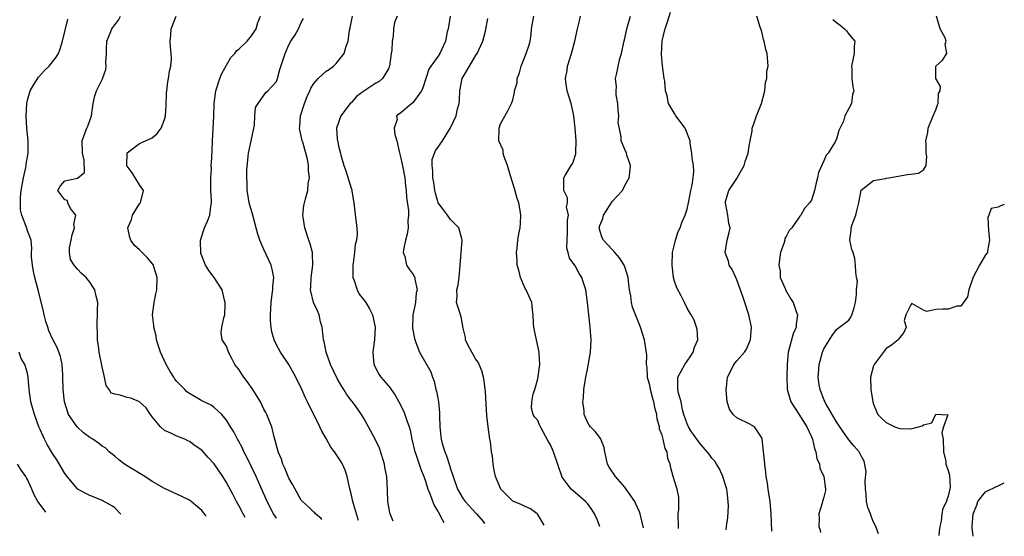
# Model space of a CAD drawing. Units: inches. Extents: x 2499000 to 2502000, y 1472543 to 1473000.
# Drawn here: x 2501842 to 2502000, y 1472543 to 1472626 of the extents above; entities that cross this region are included whole.
import ezdxf

# ---------------------------------------------------------------- set-up
doc = ezdxf.new("R2010")
doc.units = ezdxf.units.IN
doc.header["$MEASUREMENT"] = 0
doc.layers.add('LD24991470_2ft', color=166, linetype='Continuous')

msp = doc.modelspace()

# ---------------------------------------------------------------- linework, layer by layer
at = {"layer": 'LD24991470_2ft'}
for points, elevation in [([(2501877.98, 1472546.44), (2501877.66, 1472547), (2501877, 1472548.25), (2501876.58, 1472549), (2501876.05, 1472550.05), (2501875, 1472552.04), (2501874.38, 1472553), (2501873, 1472555.06), (2501872.04, 1472556.04), (2501871, 1472557.22), (2501869.92, 1472557.92), (2501869, 1472558.66), (2501868.75, 1472558.75), (2501868.25, 1472559), (2501867, 1472559.51), (2501866.02, 1472559.98), (2501865, 1472560.42), (2501864.36, 1472561), (2501863, 1472562.62), (2501862.74, 1472563), (2501862.07, 1472564.07), (2501861, 1472565), (2501859.6, 1472565.6), (2501859, 1472565.73), (2501857.89, 1472566.11), (2501857, 1472566.24), (2501856.41, 1472566.41), (2501856.09, 1472567), (2501855.64, 1472567.64), (2501855.37, 1472569), (2501855, 1472570.66), (2501854.53, 1472573), (2501854.43, 1472573.57), (2501854.25, 1472575), (2501854.23, 1472576.23), (2501854.16, 1472577), (2501854.17, 1472577.83), (2501854.25, 1472579), (2501854.23, 1472579.77), (2501854.27, 1472581), (2501854.01, 1472581.99), (2501853.79, 1472583), (2501853.5, 1472583.5), (2501853, 1472584.26), (2501852.42, 1472585), (2501851.66, 1472585.66), (2501851, 1472586.36), (2501850.49, 1472587), (2501849.92, 1472587.92), (2501849.75, 1472589), (2501849.75, 1472589.75), (2501849.98, 1472591), (2501850.16, 1472591.84), (2501850.53, 1472593), (2501850.44, 1472593.56), (2501850.74, 1472595), (2501849.91, 1472596.09), (2501849.45, 1472597), (2501849.39, 1472597.39), (2501849, 1472597.5), (2501847.87, 1472599), (2501848.28, 1472599.72), (2501849, 1472600.57), (2501851, 1472600.95), (2501852.13, 1472601.88), (2501852.11, 1472603.89), (2501851.81, 1472605), (2501851.77, 1472607), (2501852.09, 1472607.91), (2501852.52, 1472609), (2501852.67, 1472609.33), (2501853, 1472610.25), (2501853.25, 1472611), (2501853.56, 1472613), (2501853.8, 1472614.2), (2501854.08, 1472615), (2501855.05, 1472616.95), (2501855.56, 1472618.44), (2501855.64, 1472619), (2501855.6, 1472619.6), (2501855.66, 1472621), (2501855.71, 1472621.71), (2501855.75, 1472623), (2501856.3, 1472624.3), (2501856.55, 1472625), (2501857, 1472625.63), (2501857.61, 1472626.39), (2501857.94, 1472627)], 8548), ([(2501883.03, 1472546.31), (2501882.77, 1472546.66), (2501882.54, 1472547), (2501881.49, 1472549), (2501879.72, 1472553), (2501878.21, 1472556.21), (2501877.77, 1472557), (2501877.54, 1472557.54), (2501876.84, 1472558.84), (2501876.74, 1472559), (2501876.17, 1472560.17), (2501875.63, 1472561), (2501875, 1472562.06), (2501874.25, 1472563), (2501873, 1472564.09), (2501872.49, 1472564.49), (2501871, 1472565.2), (2501869, 1472566.36), (2501868.61, 1472566.61), (2501868.26, 1472567), (2501867, 1472568.31), (2501866.67, 1472568.67), (2501866.5, 1472569), (2501865.91, 1472569.91), (2501865.3, 1472571), (2501864.34, 1472573), (2501863.73, 1472575), (2501863.65, 1472575.65), (2501863.28, 1472577), (2501863.3, 1472577.3), (2501863.06, 1472579), (2501863.32, 1472581), (2501863.64, 1472582.36), (2501863.75, 1472583), (2501863.84, 1472585), (2501863.28, 1472586.72), (2501863.22, 1472587), (2501863.14, 1472587.14), (2501862.2, 1472588.2), (2501861, 1472589.47), (2501860.17, 1472590.17), (2501859.6, 1472591), (2501859.41, 1472591.41), (2501859.14, 1472593), (2501859.68, 1472594.32), (2501859.86, 1472595), (2501861, 1472596.82), (2501861.16, 1472597), (2501861.2, 1472597.2), (2501861.64, 1472599), (2501861, 1472599.9), (2501859.81, 1472601.81), (2501859, 1472602.89), (2501858.96, 1472602.96), (2501858.94, 1472603), (2501858.98, 1472605), (2501859, 1472605.03), (2501861, 1472606.57), (2501863, 1472607.45), (2501863.85, 1472608.15), (2501864.47, 1472609), (2501865, 1472610.38), (2501865.16, 1472611), (2501865.27, 1472612.73), (2501865.34, 1472614.66), (2501865.37, 1472615), (2501865.55, 1472616.45), (2501865.66, 1472617), (2501865.8, 1472618.2), (2501866, 1472619), (2501866.13, 1472620.13), (2501866.09, 1472621), (2501865.97, 1472622.03), (2501865.93, 1472623), (2501866.03, 1472623.97), (2501866.09, 1472625), (2501866.89, 1472627)], 8550), ([(2501890.29, 1472546.12), (2501890.18, 1472546.26), (2501889.26, 1472547), (2501889.15, 1472547.15), (2501889, 1472547.29), (2501888.16, 1472548.16), (2501887.19, 1472549), (2501887, 1472549.22), (2501885.99, 1472551), (2501885.66, 1472551.66), (2501885, 1472552.77), (2501884.35, 1472554.36), (2501884.04, 1472555), (2501883.8, 1472555.8), (2501883.26, 1472557), (2501883.22, 1472557.22), (2501883, 1472557.97), (2501882.81, 1472558.81), (2501882.62, 1472559.38), (2501882.24, 1472561), (2501881.9, 1472561.9), (2501881.46, 1472563), (2501881.31, 1472563.31), (2501881, 1472563.86), (2501880.42, 1472565), (2501879.21, 1472567), (2501878.3, 1472568.3), (2501877.75, 1472569), (2501877.46, 1472569.46), (2501877, 1472570.15), (2501876.32, 1472571), (2501875.87, 1472571.87), (2501875.32, 1472573), (2501875, 1472573.98), (2501874.3, 1472575), (2501874.12, 1472576.12), (2501874.22, 1472577), (2501874.52, 1472578.52), (2501874.7, 1472579), (2501874.74, 1472580.74), (2501874.77, 1472581), (2501874.66, 1472581.34), (2501874.27, 1472583), (2501873, 1472585), (2501872.12, 1472586.12), (2501871.6, 1472587), (2501871, 1472588.5), (2501870.87, 1472588.87), (2501870.85, 1472589), (2501870.79, 1472590.79), (2501870.79, 1472591), (2501870.83, 1472591.17), (2501871.44, 1472593), (2501871.92, 1472594.08), (2501872.29, 1472595), (2501872.45, 1472596.45), (2501872.56, 1472597), (2501872.56, 1472597.44), (2501872.47, 1472599), (2501872.46, 1472600.46), (2501872.43, 1472601), (2501872.54, 1472602.54), (2501872.52, 1472603), (2501872.54, 1472603.46), (2501872.66, 1472605.34), (2501872.71, 1472607), (2501872.92, 1472610.92), (2501872.99, 1472613), (2501873.24, 1472615), (2501873.88, 1472617), (2501874.2, 1472617.8), (2501875.65, 1472620.35), (2501876.29, 1472621), (2501876.56, 1472621.44), (2501877, 1472621.77), (2501878.29, 1472623), (2501879, 1472623.83), (2501879.76, 1472625), (2501880.02, 1472625.98), (2501880.43, 1472627)], 8552), ([(2501901.79, 1472545.82), (2501901.28, 1472547), (2501901.22, 1472547.22), (2501901, 1472548.33), (2501900.89, 1472549), (2501900.84, 1472550.84), (2501900.73, 1472553), (2501900.45, 1472554.45), (2501900.37, 1472555), (2501899.55, 1472557.55), (2501898.93, 1472558.93), (2501897.82, 1472561), (2501897, 1472562.42), (2501896.65, 1472563), (2501895.81, 1472564.19), (2501895.24, 1472565), (2501895.12, 1472565.12), (2501894.27, 1472566.27), (2501893.84, 1472567), (2501893.5, 1472567.5), (2501892.77, 1472568.77), (2501891.7, 1472571), (2501890.99, 1472573), (2501890.69, 1472574.69), (2501890.58, 1472575), (2501890.49, 1472575.51), (2501890.34, 1472577), (2501890.11, 1472577.89), (2501889.87, 1472579), (2501889.62, 1472579.62), (2501888.98, 1472580.98), (2501888.48, 1472583), (2501888.52, 1472583.48), (2501888.58, 1472585), (2501888.61, 1472585.39), (2501888.86, 1472587), (2501888.82, 1472588.82), (2501888.78, 1472589), (2501888.41, 1472590.41), (2501888.21, 1472591), (2501887.56, 1472593), (2501887.28, 1472594.72), (2501887.25, 1472595), (2501887.41, 1472596.59), (2501887.49, 1472597), (2501887.67, 1472597.67), (2501888.05, 1472599), (2501888.12, 1472600.12), (2501888.29, 1472601), (2501888.13, 1472602.13), (2501888.14, 1472603), (2501887.98, 1472604.02), (2501887.23, 1472606.77), (2501887.15, 1472607), (2501886.71, 1472609), (2501886.76, 1472609.24), (2501886.85, 1472611), (2501887.49, 1472613), (2501887.92, 1472614.08), (2501888.35, 1472615), (2501888.54, 1472615.46), (2501889, 1472616.17), (2501889.73, 1472617), (2501891, 1472618.19), (2501891.51, 1472618.49), (2501892.16, 1472619), (2501892.61, 1472619.39), (2501893.88, 1472621), (2501894.2, 1472622.2), (2501894.53, 1472623), (2501894.76, 1472624.76), (2501894.86, 1472625.14), (2501895.21, 1472627)], 8556), ([(2501902.4, 1472627), (2501901.99, 1472626.01), (2501901.81, 1472625), (2501901.79, 1472623.79), (2501901.58, 1472623), (2501901.54, 1472621.54), (2501901.43, 1472621), (2501901.18, 1472619), (2501901.14, 1472618.86), (2501901, 1472618.55), (2501900.07, 1472617), (2501899.49, 1472616.51), (2501899, 1472616.22), (2501897.06, 1472614.94), (2501895.89, 1472614.11), (2501895, 1472613.1), (2501894.87, 1472613), (2501893.36, 1472611), (2501892.67, 1472609), (2501892.74, 1472607.26), (2501892.8, 1472607), (2501892.86, 1472606.86), (2501893, 1472606.1), (2501893.29, 1472605), (2501893.35, 1472604.65), (2501893.85, 1472603), (2501894.15, 1472602.15), (2501895, 1472599.35), (2501895.11, 1472599.11), (2501895.14, 1472598.86), (2501895.43, 1472597), (2501895.78, 1472594.22), (2501895.95, 1472593), (2501895.97, 1472591.97), (2501895.89, 1472591), (2501895.68, 1472590.32), (2501895.55, 1472589), (2501895.33, 1472587.33), (2501895.26, 1472587), (2501895.27, 1472586.73), (2501895.27, 1472585), (2501895.47, 1472584.53), (2501895.97, 1472583), (2501896.31, 1472582.31), (2501897, 1472581.44), (2501897.37, 1472581), (2501897.96, 1472579.96), (2501898.44, 1472579), (2501898.85, 1472577), (2501898.77, 1472575), (2501898.55, 1472573.45), (2501898.51, 1472573), (2501898.67, 1472571), (2501899.47, 1472569.47), (2501899.79, 1472569), (2501901.27, 1472567.27), (2501901.44, 1472567), (2501902.09, 1472566.09), (2501902.68, 1472565), (2501903.46, 1472563.46), (2501903.66, 1472563), (2501903.96, 1472562.04), (2501904.34, 1472561), (2501904.47, 1472560.47), (2501904.76, 1472559), (2501905.25, 1472557), (2501905.4, 1472556.6), (2501905.95, 1472555), (2501906.2, 1472554.2), (2501906.68, 1472553), (2501907, 1472552.09), (2501907.35, 1472551), (2501907.62, 1472550.38), (2501908.37, 1472548.37), (2501909, 1472547.35), (2501909.66, 1472546.1), (2501909.9, 1472545.61)], 8558), ([(2501910.93, 1472627), (2501910.68, 1472625.32), (2501910.62, 1472625), (2501910.47, 1472624.47), (2501910.17, 1472623), (2501909.24, 1472621), (2501909.14, 1472620.86), (2501909, 1472620.59), (2501907.82, 1472619), (2501907.51, 1472618.49), (2501907, 1472617), (2501906.53, 1472615.47), (2501906.3, 1472615), (2501904.92, 1472613.08), (2501904.79, 1472613), (2501903, 1472611.48), (2501902.32, 1472611), (2501902.41, 1472610.41), (2501901.95, 1472609), (2501902.03, 1472607.97), (2501902.38, 1472607), (2501902.72, 1472605.28), (2501903, 1472604.17), (2501903.31, 1472602.69), (2501903.63, 1472601), (2501903.74, 1472599.74), (2501903.87, 1472599), (2501903.89, 1472597.89), (2501904.23, 1472595.77), (2501904.21, 1472595), (2501904.13, 1472594.13), (2501904.19, 1472593), (2501904.01, 1472591.99), (2501903.75, 1472591), (2501903.43, 1472589.43), (2501903.39, 1472589), (2501903.62, 1472588.38), (2501903.9, 1472587), (2501904.35, 1472586.35), (2501905, 1472585.48), (2501905.25, 1472585), (2501905.24, 1472584.76), (2501905.61, 1472583), (2501905.48, 1472582.52), (2501905.33, 1472581), (2501905.29, 1472580.71), (2501904.94, 1472579), (2501904.88, 1472576.88), (2501905.17, 1472575.17), (2501905.42, 1472574.58), (2501906.01, 1472573), (2501907.82, 1472569.82), (2501908.06, 1472569), (2501908.35, 1472568.35), (2501908.6, 1472567), (2501908.71, 1472566.71), (2501909.03, 1472565), (2501909.23, 1472563.23), (2501909.21, 1472562.79), (2501909.24, 1472561), (2501909.45, 1472559.45), (2501909.47, 1472559), (2501909.66, 1472558.34), (2501910.08, 1472557), (2501910.34, 1472556.34), (2501910.83, 1472554.83), (2501911, 1472554.26), (2501911.32, 1472553.32), (2501911.39, 1472553), (2501912.12, 1472551), (2501913, 1472549.44), (2501913.33, 1472549), (2501915.16, 1472547), (2501916.22, 1472545.76), (2501916.47, 1472545.44)], 8560), ([(2501934.99, 1472544.96), (2501934.98, 1472545), (2501934.55, 1472546.08), (2501934.14, 1472547), (2501933.71, 1472547.71), (2501933, 1472548.66), (2501932.7, 1472549), (2501931, 1472550.42), (2501930.4, 1472551), (2501928.93, 1472552.93), (2501927.55, 1472557), (2501927, 1472558.23), (2501926.68, 1472558.68), (2501925.44, 1472561), (2501925.31, 1472561.31), (2501925, 1472561.99), (2501924.55, 1472562.55), (2501924.29, 1472563), (2501923.99, 1472563.99), (2501924.03, 1472565), (2501924.28, 1472566.28), (2501924.52, 1472567), (2501925, 1472568.71), (2501925.09, 1472569.09), (2501925.33, 1472571), (2501925.21, 1472572.79), (2501925.22, 1472573), (2501924.78, 1472575), (2501924.48, 1472576.48), (2501924.4, 1472577), (2501924.32, 1472577.68), (2501924.29, 1472579), (2501924.17, 1472579.83), (2501924.07, 1472581), (2501923.33, 1472582.67), (2501923.16, 1472583), (2501923.09, 1472583.09), (2501923, 1472583.26), (2501922.21, 1472585), (2501922.01, 1472585.99), (2501921.7, 1472587), (2501921.68, 1472587.68), (2501921.59, 1472589), (2501921.71, 1472589.71), (2501921.82, 1472591), (2501921.99, 1472592.01), (2501922.19, 1472593), (2501922.25, 1472593.75), (2501922.3, 1472595), (2501922.2, 1472595.8), (2501921.96, 1472597), (2501921.72, 1472597.72), (2501921.29, 1472599.29), (2501920.63, 1472601.37), (2501920.14, 1472603), (2501919.61, 1472604.39), (2501919.46, 1472605), (2501919.46, 1472605.46), (2501918.77, 1472607), (2501918.8, 1472608.8), (2501918.78, 1472609), (2501919, 1472609.68), (2501920.18, 1472611.82), (2501920.77, 1472613), (2501921, 1472613.59), (2501921.27, 1472614.73), (2501921.26, 1472615), (2501921.7, 1472616.3), (2501921.72, 1472617), (2501922.09, 1472617.91), (2501922.35, 1472619), (2501923.14, 1472621), (2501923.6, 1472622.4), (2501923.76, 1472623), (2501923.93, 1472624.07), (2501924.02, 1472625), (2501924.35, 1472627)], 8564), ([(2501941.98, 1472544.77), (2501941.45, 1472547), (2501941.35, 1472547.35), (2501940.74, 1472548.74), (2501940.59, 1472549), (2501939.22, 1472551), (2501939, 1472551.28), (2501937.49, 1472553), (2501936.51, 1472554.51), (2501936.22, 1472555), (2501936, 1472556), (2501935.77, 1472557), (2501935.67, 1472557.67), (2501935.17, 1472559), (2501935, 1472559.29), (2501934.26, 1472560.26), (2501933.51, 1472561), (2501933.29, 1472561.29), (2501933, 1472561.77), (2501932.49, 1472563), (2501932.44, 1472563.56), (2501932.25, 1472565), (2501932.34, 1472565.66), (2501932.42, 1472567), (2501932.67, 1472568.67), (2501932.75, 1472569), (2501933, 1472570.26), (2501933.13, 1472570.87), (2501933.16, 1472571.16), (2501933.5, 1472573), (2501933.59, 1472575), (2501933.42, 1472577), (2501933.19, 1472579), (2501933, 1472581), (2501932.73, 1472583), (2501932.32, 1472584.32), (2501932.09, 1472585), (2501931.67, 1472585.67), (2501931, 1472586.86), (2501930.11, 1472588.11), (2501929.91, 1472589), (2501929.7, 1472589.7), (2501929.71, 1472591), (2501929.78, 1472592.22), (2501929.8, 1472593), (2501929.76, 1472594.24), (2501929.93, 1472595), (2501929.65, 1472596.35), (2501929.78, 1472597), (2501929.79, 1472597.79), (2501929.18, 1472599), (2501929.2, 1472599.2), (2501929.19, 1472601), (2501929.4, 1472601.4), (2501930.35, 1472603), (2501930.62, 1472603.38), (2501931.13, 1472604.87), (2501931.11, 1472605.11), (2501931.17, 1472607), (2501931, 1472609.03), (2501930.78, 1472611), (2501930.36, 1472613), (2501929.73, 1472615), (2501929.54, 1472616.46), (2501929.45, 1472617), (2501929.73, 1472618.27), (2501929.81, 1472619), (2501930.15, 1472620.15), (2501930.43, 1472621), (2501930.97, 1472623), (2501931.4, 1472625), (2501931.74, 1472626.26), (2501931.88, 1472627)], 8566), ([(2501947.64, 1472544.63), (2501947.61, 1472544.77), (2501947.58, 1472547), (2501947.68, 1472547.68), (2501947.68, 1472549.68), (2501947.4, 1472551), (2501947, 1472552.32), (2501946.77, 1472553), (2501946.41, 1472554.41), (2501946.27, 1472555), (2501945.92, 1472555.92), (2501945.79, 1472557), (2501945.49, 1472557.49), (2501945.19, 1472559), (2501945, 1472559.63), (2501944.6, 1472560.6), (2501944.58, 1472561), (2501944.22, 1472562.22), (2501944.15, 1472563), (2501943.89, 1472563.89), (2501943.69, 1472565), (2501943.53, 1472565.53), (2501943.14, 1472567), (2501943, 1472567.72), (2501942.72, 1472568.72), (2501942.62, 1472569), (2501942.57, 1472570.57), (2501942.46, 1472571), (2501942.52, 1472572.52), (2501942.14, 1472575), (2501941.54, 1472577), (2501940.25, 1472580.25), (2501940.08, 1472581), (2501939.96, 1472582.04), (2501939.75, 1472583), (2501939.6, 1472584.4), (2501939.52, 1472585), (2501939, 1472586.71), (2501938.9, 1472587), (2501938.16, 1472588.16), (2501937.41, 1472589), (2501937.23, 1472589.23), (2501937, 1472589.44), (2501936.26, 1472590.26), (2501935.55, 1472591), (2501935.37, 1472591.37), (2501935, 1472592.55), (2501934.91, 1472592.91), (2501934.9, 1472593), (2501935, 1472593.34), (2501935.49, 1472594.51), (2501935.59, 1472595), (2501937, 1472597.25), (2501938.61, 1472599), (2501939, 1472599.77), (2501939.71, 1472601), (2501939.82, 1472601.82), (2501939.89, 1472603), (2501939.31, 1472604.69), (2501939.27, 1472605), (2501939, 1472605.56), (2501938.43, 1472607), (2501938.4, 1472607.6), (2501937.93, 1472609.93), (2501938.05, 1472611), (2501937.93, 1472611.93), (2501937.88, 1472613), (2501937.62, 1472614.38), (2501937.61, 1472615), (2501937.68, 1472615.68), (2501937.52, 1472617), (2501937.65, 1472617.65), (2501938.22, 1472620.22), (2501938.49, 1472621), (2501938.85, 1472622.85), (2501939, 1472623.43), (2501939.34, 1472625), (2501939.93, 1472627)], 8568), ([(2501955.27, 1472544.43), (2501955.36, 1472545), (2501955.57, 1472546.43), (2501955.69, 1472548.31), (2501955.63, 1472549), (2501955.46, 1472550.54), (2501955.38, 1472551), (2501955.3, 1472551.3), (2501954.77, 1472553), (2501954.22, 1472554.22), (2501953.74, 1472555), (2501953.47, 1472555.47), (2501953, 1472555.94), (2501952.58, 1472556.58), (2501952.26, 1472557), (2501951, 1472558.42), (2501949.63, 1472560.37), (2501949.22, 1472561), (2501949, 1472561.47), (2501948.48, 1472563), (2501948.26, 1472563.74), (2501948.04, 1472565), (2501947.61, 1472566.39), (2501947.5, 1472567), (2501947.54, 1472569), (2501948.08, 1472569.92), (2501948.64, 1472571), (2501949, 1472571.55), (2501949.61, 1472572.39), (2501950.01, 1472573), (2501950.19, 1472573.81), (2501950.75, 1472575), (2501950.65, 1472576.65), (2501950.53, 1472577), (2501950.15, 1472578.15), (2501949.64, 1472579), (2501949.42, 1472579.42), (2501949, 1472580.07), (2501948.59, 1472581), (2501948.05, 1472582.05), (2501947.36, 1472583.36), (2501947, 1472584.39), (2501946.82, 1472585), (2501946.59, 1472587), (2501946.66, 1472589), (2501947, 1472590.3), (2501947.15, 1472591), (2501947.6, 1472592.4), (2501947.89, 1472593), (2501948.16, 1472593.84), (2501948.71, 1472595), (2501949, 1472595.98), (2501949.3, 1472597.3), (2501949.62, 1472599), (2501949.82, 1472599.82), (2501949.98, 1472601), (2501950.08, 1472602.08), (2501950.02, 1472603), (2501949.82, 1472604.18), (2501949.79, 1472605), (2501949.48, 1472606.52), (2501949.48, 1472607), (2501948.7, 1472609), (2501947.22, 1472611), (2501947, 1472611.36), (2501946.04, 1472613), (2501945.79, 1472614.21), (2501945.53, 1472615), (2501945.41, 1472616.59), (2501945.33, 1472617), (2501945.05, 1472619.05), (2501944.87, 1472620.87), (2501944.98, 1472623), (2501945, 1472623.11), (2501945.49, 1472625), (2501945.88, 1472626.12), (2501946.34, 1472627.66)], 8570), ([(2501962.64, 1472544.24), (2501962.54, 1472547), (2501962.34, 1472549), (2501962.04, 1472551), (2501961.93, 1472551.93), (2501961.74, 1472553), (2501961.68, 1472553.68), (2501961.48, 1472555), (2501961.32, 1472556.68), (2501961.3, 1472557), (2501961.08, 1472559.08), (2501961, 1472559.25), (2501959.83, 1472561), (2501959, 1472561.48), (2501957, 1472562.45), (2501956.41, 1472563), (2501955.84, 1472563.84), (2501955.44, 1472565), (2501955.27, 1472567), (2501955.36, 1472567.36), (2501955.5, 1472569), (2501956.1, 1472570.1), (2501956.51, 1472571), (2501957, 1472571.63), (2501958.22, 1472573), (2501958.54, 1472573.46), (2501959.15, 1472574.85), (2501959.19, 1472575), (2501959.37, 1472577), (2501959.29, 1472577.29), (2501958.95, 1472579), (2501958.28, 1472581), (2501957.97, 1472581.97), (2501957, 1472584.65), (2501956.83, 1472585), (2501956.28, 1472586.28), (2501955.79, 1472587), (2501955.65, 1472587.65), (2501955.13, 1472589), (2501955.45, 1472591), (2501955.77, 1472592.23), (2501955.93, 1472593), (2501955.71, 1472593.71), (2501955.55, 1472595), (2501955.25, 1472596.75), (2501955.17, 1472597), (2501955.2, 1472597.2), (2501955.73, 1472599), (2501957, 1472600.94), (2501957.76, 1472602.24), (2501958.17, 1472603), (2501958.36, 1472603.64), (2501958.85, 1472605), (2501959, 1472606.09), (2501959.16, 1472607), (2501959.46, 1472608.54), (2501959.49, 1472609), (2501959.72, 1472609.72), (2501960.15, 1472611), (2501960.95, 1472613), (2501961.49, 1472615), (2501961.63, 1472616.37), (2501961.81, 1472617), (2501961.85, 1472618.15), (2501962.02, 1472619), (2501961.88, 1472621), (2501961.66, 1472621.66), (2501961.38, 1472623), (2501961.29, 1472623.29), (2501961, 1472624.52), (2501960.86, 1472625), (2501960.74, 1472625.26), (2501960.21, 1472627)], 8572), ([(2501979.78, 1472543.79), (2501979.33, 1472545), (2501979, 1472545.68), (2501978.61, 1472546.61), (2501978.5, 1472547), (2501978.05, 1472548.05), (2501977.86, 1472549), (2501977.79, 1472550.21), (2501977.68, 1472551), (2501977.66, 1472552.34), (2501977.81, 1472553.81), (2501977.48, 1472555.48), (2501977, 1472556.32), (2501976.65, 1472557), (2501975.88, 1472557.88), (2501975, 1472558.93), (2501973.54, 1472561), (2501973.34, 1472561.34), (2501973, 1472561.81), (2501972.33, 1472563), (2501971.35, 1472564.65), (2501971.17, 1472565), (2501971.13, 1472565.13), (2501971, 1472565.38), (2501970.38, 1472567), (2501970.25, 1472567.75), (2501970.09, 1472569), (2501970.2, 1472570.2), (2501970.24, 1472571), (2501970.8, 1472573), (2501971, 1472573.51), (2501972.33, 1472575.67), (2501973, 1472576.66), (2501973.5, 1472577), (2501975, 1472578.13), (2501975.35, 1472578.65), (2501975.51, 1472579), (2501975.88, 1472580.12), (2501976.07, 1472581), (2501976.26, 1472582.26), (2501976.26, 1472583), (2501976.4, 1472584.4), (2501976.22, 1472585), (2501976.12, 1472585.88), (2501976.09, 1472587), (2501975.96, 1472588.04), (2501975.69, 1472589), (2501975.49, 1472589.49), (2501975.19, 1472591), (2501975.38, 1472592.62), (2501975.37, 1472593), (2501975.55, 1472593.55), (2501976.11, 1472595), (2501976.27, 1472595.73), (2501976.63, 1472597), (2501977, 1472599.03), (2501979, 1472600.59), (2501980.9, 1472600.9), (2501981, 1472600.95), (2501981.43, 1472601), (2501984.45, 1472601.55), (2501985, 1472601.64), (2501986.2, 1472601.8), (2501987, 1472602.32), (2501987.46, 1472603), (2501987.55, 1472604.45), (2501987.46, 1472605), (2501987.44, 1472606.56), (2501987.37, 1472607), (2501987.7, 1472608.3), (2501987.77, 1472609), (2501988.59, 1472611), (2501989, 1472611.97), (2501989.25, 1472612.75), (2501989.38, 1472613), (2501989.44, 1472614.56), (2501989.67, 1472615), (2501989.72, 1472615.72), (2501988.98, 1472617), (2501989, 1472619), (2501990.08, 1472619.92), (2501990.75, 1472621), (2501990.5, 1472622.5), (2501990.65, 1472623), (2501990.48, 1472623.52), (2501989.71, 1472625), (2501989.08, 1472627)], 8576), ([(2501871.7, 1472546.6), (2501871.59, 1472546.77), (2501871, 1472547.54), (2501869.3, 1472549), (2501869, 1472549.2), (2501867.82, 1472549.82), (2501867, 1472550.15), (2501865, 1472551.1), (2501863, 1472552.22), (2501861.84, 1472553), (2501859, 1472554.72), (2501858.56, 1472555), (2501857.69, 1472555.69), (2501857, 1472556.28), (2501856.59, 1472556.59), (2501856.11, 1472557), (2501855.58, 1472557.58), (2501855, 1472557.9), (2501854.39, 1472558.39), (2501853.51, 1472559), (2501853, 1472559.28), (2501852.01, 1472560.01), (2501850.95, 1472561), (2501849.59, 1472563), (2501848.95, 1472565), (2501848.72, 1472567), (2501848.68, 1472569), (2501848.64, 1472569.36), (2501848.55, 1472571), (2501848.3, 1472572.3), (2501847.77, 1472573.77), (2501847, 1472575.14), (2501846.44, 1472576.44), (2501846.23, 1472577), (2501845.95, 1472577.95), (2501845.67, 1472579), (2501845.56, 1472579.56), (2501844.78, 1472582.78), (2501844.17, 1472585), (2501843.96, 1472585.96), (2501843.77, 1472587), (2501843.65, 1472588.35), (2501843.64, 1472589), (2501843.69, 1472589.69), (2501843.55, 1472591), (2501843, 1472592.52), (2501842.86, 1472592.86), (2501842.78, 1472593.22), (2501842.09, 1472595), (2501841.88, 1472595.88), (2501841.86, 1472597), (2501841.88, 1472597.88), (2501841.99, 1472599), (2501842.34, 1472601), (2501842.71, 1472602.71), (2501842.75, 1472603), (2501842.76, 1472603.24), (2501843.08, 1472605), (2501843.1, 1472606.9), (2501843.12, 1472607), (2501842.9, 1472609), (2501842.76, 1472611), (2501842.88, 1472613), (2501843, 1472613.51), (2501843.44, 1472615), (2501843.98, 1472616.02), (2501844.77, 1472617.23), (2501845.74, 1472618.26), (2501846.49, 1472619), (2501847.57, 1472620.43), (2501847.96, 1472621), (2501848.24, 1472621.76), (2501848.62, 1472623), (2501849.08, 1472625), (2501849.47, 1472626.53)], 8546), ([(2501896.18, 1472545.96), (2501895.85, 1472547), (2501895.37, 1472548.63), (2501895.27, 1472549), (2501895, 1472550.22), (2501894.73, 1472551.27), (2501894.36, 1472553), (2501894.04, 1472554.04), (2501893.6, 1472555), (2501893.39, 1472555.39), (2501893, 1472556.02), (2501892.31, 1472557), (2501891.75, 1472557.75), (2501891, 1472559.12), (2501890.28, 1472560.28), (2501889.98, 1472561), (2501887.99, 1472565), (2501887.65, 1472565.65), (2501887.08, 1472567), (2501886.12, 1472569), (2501885.02, 1472571.02), (2501883.63, 1472573), (2501883, 1472574.19), (2501882.61, 1472575), (2501882.27, 1472576.27), (2501882.17, 1472577), (2501882.07, 1472578.07), (2501882.04, 1472579), (2501882.13, 1472581), (2501882.34, 1472582.34), (2501882.41, 1472583), (2501882.42, 1472583.58), (2501882.58, 1472585), (2501882.33, 1472586.33), (2501882.17, 1472587), (2501881, 1472589.51), (2501880.33, 1472591), (2501879.99, 1472591.99), (2501879.59, 1472593.59), (2501879.19, 1472595), (2501878.6, 1472597), (2501878.41, 1472598.41), (2501878.28, 1472599), (2501878.26, 1472602.26), (2501878.45, 1472604.45), (2501878.52, 1472605), (2501878.95, 1472606.95), (2501879.29, 1472608.72), (2501879.49, 1472609.49), (2501879.54, 1472611), (2501879.65, 1472612.35), (2501880.04, 1472613), (2501881.27, 1472614.73), (2501881.63, 1472615), (2501883, 1472616.51), (2501883.18, 1472617), (2501883.56, 1472618.44), (2501884.06, 1472620.06), (2501884.4, 1472621), (2501885, 1472622.43), (2501885.32, 1472623), (2501886.01, 1472623.99), (2501886.54, 1472625), (2501887, 1472626.02), (2501887.37, 1472626.63)], 8554), ([(2501926.01, 1472545.19), (2501925, 1472546.91), (2501924.92, 1472547), (2501923.82, 1472547.82), (2501923, 1472548.18), (2501922.46, 1472548.46), (2501921, 1472549.05), (2501920.01, 1472550.01), (2501919.08, 1472551), (2501918.24, 1472553), (2501918.02, 1472554.02), (2501917.83, 1472555), (2501917.74, 1472556.26), (2501917.58, 1472557), (2501917.42, 1472558.58), (2501917.31, 1472559), (2501917.02, 1472561.02), (2501916.81, 1472562.81), (2501916.61, 1472566.61), (2501916.38, 1472568.38), (2501916.28, 1472569), (2501915.99, 1472569.99), (2501915.57, 1472571), (2501915.41, 1472571.41), (2501915, 1472571.94), (2501914.64, 1472572.64), (2501914.39, 1472573), (2501913.69, 1472574.31), (2501913.39, 1472575), (2501913.37, 1472575.37), (2501913, 1472576.87), (2501912.7, 1472578.7), (2501912.19, 1472580.19), (2501911.97, 1472581), (2501912.07, 1472581.93), (2501911.98, 1472583), (2501912.19, 1472583.81), (2501912.35, 1472585), (2501912.56, 1472587), (2501912.88, 1472591), (2501912.8, 1472591.2), (2501912.32, 1472593), (2501911, 1472594.33), (2501910.49, 1472595), (2501909.87, 1472595.87), (2501909.01, 1472597), (2501908.55, 1472598.55), (2501908.44, 1472599), (2501908.28, 1472600.28), (2501908.15, 1472601), (2501908.16, 1472602.16), (2501908.03, 1472603), (2501908.05, 1472603.95), (2501908.59, 1472605.41), (2501909, 1472605.95), (2501909.42, 1472606.58), (2501909.68, 1472607), (2501911, 1472609.04), (2501911.88, 1472611), (2501912.13, 1472612.13), (2501912.38, 1472613), (2501912.45, 1472613.55), (2501912.5, 1472615), (2501912.88, 1472617), (2501913, 1472617.25), (2501914.01, 1472619), (2501915, 1472620.64), (2501915.28, 1472621), (2501916.2, 1472623), (2501916.59, 1472624.59), (2501917, 1472626.62)], 8562), ([(2501972.46, 1472626.46), (2501973, 1472626), (2501973.59, 1472625.59), (2501974.33, 1472625), (2501974.64, 1472624.64), (2501975, 1472624.12), (2501975.96, 1472623), (2501975.85, 1472622.15), (2501975.88, 1472621), (2501975.45, 1472619), (2501975.47, 1472618.53), (2501975.47, 1472617), (2501975.66, 1472615.66), (2501975.79, 1472615), (2501975.59, 1472614.41), (2501975.45, 1472613), (2501975, 1472612.18), (2501974.39, 1472611), (2501974.13, 1472610.13), (2501973.38, 1472608.62), (2501973, 1472607.23), (2501972.92, 1472607.08), (2501972.89, 1472607), (2501972.79, 1472606.79), (2501971.69, 1472605), (2501971.34, 1472604.66), (2501971, 1472603.76), (2501970.11, 1472601.89), (2501969.95, 1472601), (2501969.77, 1472600.23), (2501969.51, 1472599), (2501969, 1472597.45), (2501968.7, 1472597), (2501967.88, 1472596.12), (2501967.27, 1472595), (2501967.13, 1472594.87), (2501967, 1472594.7), (2501965.85, 1472593), (2501965.42, 1472592.58), (2501965, 1472591.72), (2501964.73, 1472591.27), (2501964.7, 1472591), (2501964.61, 1472590.61), (2501964.01, 1472589), (2501963.89, 1472587.89), (2501963.77, 1472587), (2501963.95, 1472586.05), (2501963.99, 1472585), (2501964.75, 1472583.25), (2501964.82, 1472583), (2501965.63, 1472581.63), (2501966.06, 1472581), (2501966.6, 1472579.4), (2501966.75, 1472579), (2501966.52, 1472577.48), (2501966.52, 1472577), (2501966.04, 1472575.96), (2501965.37, 1472573.37), (2501965.25, 1472573), (2501965.08, 1472571), (2501965.03, 1472569.03), (2501965.09, 1472567), (2501965.15, 1472566.85), (2501965.69, 1472565), (2501966.96, 1472563.04), (2501968.24, 1472561), (2501969, 1472559.41), (2501969.17, 1472559), (2501969.5, 1472557.5), (2501969.7, 1472557), (2501969.88, 1472555.88), (2501970.28, 1472555), (2501970.33, 1472554.33), (2501971.01, 1472552.99), (2501971.27, 1472551), (2501971.24, 1472550.76), (2501971, 1472549.71), (2501970.78, 1472549), (2501970.71, 1472548.71), (2501970.18, 1472547), (2501970.25, 1472546.25), (2501970.21, 1472545), (2501970.38, 1472544.41), (2501970.46, 1472544.03)], 8574), ([(2502000, 1472596.73), (2501999.6, 1472596.56), (2501999.4, 1472596.5), (2501999, 1472596.31), (2501997.88, 1472596.12), (2501997.52, 1472595), (2501997.33, 1472594.67), (2501997.46, 1472592.54), (2501997.63, 1472591), (2501997.3, 1472589.3), (2501997.28, 1472589), (2501997, 1472588.63), (2501996, 1472587), (2501994.97, 1472585.03), (2501994.28, 1472583), (2501994.1, 1472581.9), (2501993, 1472580.37), (2501992.38, 1472580.38), (2501991, 1472579.93), (2501990.1, 1472579.9), (2501989, 1472579.84), (2501987.55, 1472579.55), (2501987, 1472579.73), (2501985.16, 1472580.84), (2501985, 1472580.6), (2501984.19, 1472579), (2501983.9, 1472578.1), (2501984.24, 1472577), (2501983.85, 1472576.15), (2501983, 1472575.11), (2501982.95, 1472575), (2501981.89, 1472574.11), (2501981, 1472573.59), (2501979.08, 1472571), (2501979, 1472570.78), (2501978.49, 1472569), (2501978.55, 1472567), (2501978.88, 1472565), (2501979, 1472564.64), (2501979.46, 1472563.46), (2501979.66, 1472563), (2501980.31, 1472562.31), (2501981, 1472561.67), (2501982.42, 1472561), (2501983, 1472560.79), (2501983.29, 1472560.71), (2501985, 1472560.65), (2501986.23, 1472561), (2501986.82, 1472561.18), (2501987, 1472561.34), (2501988.35, 1472561.65), (2501989, 1472563.02), (2501990.91, 1472562.91), (2501990.25, 1472561), (2501989.95, 1472560.05), (2501990.18, 1472559), (2501990.22, 1472557), (2501990.58, 1472555.42), (2501990.62, 1472555), (2501991, 1472554), (2501991.2, 1472553.2), (2501991.32, 1472551.32), (2501991.25, 1472551), (2501991.17, 1472550.83), (2501991, 1472549.86), (2501990.74, 1472549.26), (2501990.73, 1472549), (2501990.11, 1472547.89), (2501989.96, 1472547), (2501989.85, 1472545.85), (2501989.62, 1472545), (2501989.52, 1472544.23), (2501989.49, 1472543.54)], 8578), ([(2501858, 1472546.96), (2501857, 1472547.96), (2501856.63, 1472548.24), (2501855, 1472549.17), (2501853.69, 1472549.69), (2501853, 1472549.94), (2501851.04, 1472551), (2501851, 1472551.03), (2501849.37, 1472553), (2501849, 1472553.52), (2501847.7, 1472555.7), (2501847, 1472556.72), (2501846.17, 1472558.17), (2501845.71, 1472559), (2501845, 1472560.55), (2501844.81, 1472561), (2501844.09, 1472563), (2501843.71, 1472564.29), (2501843.52, 1472565), (2501843.26, 1472567), (2501843.12, 1472569), (2501843, 1472569.58), (2501842.68, 1472570.68), (2501842.55, 1472571), (2501841.99, 1472571.99), (2501841.64, 1472573)], 8544), ([(2501845.93, 1472547.27), (2501844.84, 1472548.72), (2501844.65, 1472549), (2501844.06, 1472550.06), (2501843.69, 1472551), (2501843, 1472552.54), (2501842.82, 1472552.82), (2501842.74, 1472553), (2501842, 1472554), (2501841.4, 1472555)], 8542), ([(2501995.02, 1472543.4), (2501994.85, 1472544.76), (2501994.86, 1472545), (2501995.01, 1472547), (2501995.57, 1472548.43), (2501995.75, 1472549), (2501997, 1472550.54), (2501997.29, 1472550.71), (2501998.63, 1472551.37), (2501999, 1472551.51), (2501999.87, 1472551.93), (2502000, 1472552.01)], 8580)]:
    msp.add_lwpolyline(points, dxfattribs=dict(at, elevation=elevation))

doc.saveas('drawing.dxf')
